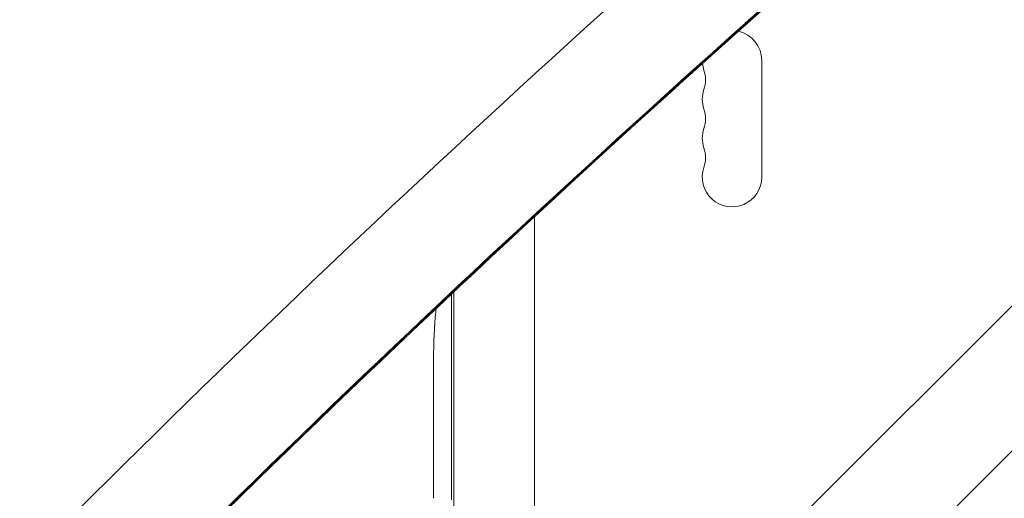
# Model space of a CAD drawing. Units: millimetres. Extents: x -3474 to 4986, y -3173 to 3942.
# Drawn here: x -223 to 240, y 187 to 413 of the extents above; entities that cross this region are included whole.
import ezdxf

# ---------------------------------------------------------------- set-up
doc = ezdxf.new("R2010")
doc.units = ezdxf.units.MM
doc.header["$LTSCALE"] = 20
doc.layers.add('2d', color=230, linetype='Continuous')

msp = doc.modelspace()

# ---------------------------------------------------------------- linework, layer by layer
at = {"layer": '2d', "lineweight": 0}
for p, q in [((232.85, 513.03), (118.26, 410.98)), ((225.72, 506.23), (118.77, 410.98)), ((225.73, 506.21), (118.81, 410.98)), ((225.98, 505.97), (119.32, 410.98)), ((412.64, 446.79), (-687.9, -653.75)), ((446.79, 412.64), (-653.75, -687.9)), ((126, 338.5), (126, 393.5)), ((19, 319.85), (19, 104)), ((-20, 186.56), (-20, 283.44)), ((-19, 284.38), (-19, 104)), ((-27.96, 268.88), (-27.96, 268.88)), ((-28.29, 262.72), (-28.29, 262.72)), ((-28.46, 256.07), (-28.45, 256.07)), ((-28.5, 249.19), (-28.5, 252.4)), ((-28.5, 228.92), (-28.5, 232.28)), ((-28.47, 223.65), (-28.47, 225.79)), ((-28.5, 215.57), (-28.5, 220.51)), ((-28.47, 212.43), (-28.47, 210.29)), ((-28.5, 204.1), (-28.5, 207.15)), ((-28.47, 200.83), (-28.47, 192.84)), ((-28.47, 198.07), (-28.5, 198.07)), ((-28.5, 198.07), (-28.5, 194.17)), ((-28.47, 192.68), (-28.48, 192.68))]:
    msp.add_line(p, q, dxfattribs=at)
for centre, radius, start, end in [((112, 393.5), 14, 360, 77.4383), ((112, 393.5), 14, 186.2256, 199.1099), ((85.54, 384.33), 14, 340.8901, 19.1099), ((112, 375.17), 14, 160.8901, 199.1099), ((85.54, 366), 14, 340.8901, 19.1099), ((112, 356.83), 14, 160.8901, 199.1099), ((85.54, 347.67), 14, 340.8901, 19.1099), ((112, 338.5), 14, 160.8901, 0), ((210.05, 252.8), 238.55, 174.2855, 176.1361), ((210.05, 252.8), 238.55, 177.6159, 178.2949)]:
    msp.add_arc(centre, radius, start, end, dxfattribs=at)
for centre, major_axis, ratio, start_param, end_param in [((4484.97, -5139.63), (-0.11, -7288.59), 0.93983, -2.444636, -2.258053), ((4484.97, -5139.63), (-0.11, -7238.59), 0.93983, -2.444636, -2.258053), ((4485.48, -5139.63), (-0.11, -7238.59), 0.93983, -2.444636, -2.258053), ((4485.51, -5139.63), (-0.11, -7238.59), 0.93983, -2.444636, -2.258053), ((4486.03, -5139.63), (-0.11, -7238.59), 0.93983, -2.444636, -2.258053), ((209.58, 262.8), (-237.9, -11.26), 0.674575, -0.052034, -0.036227), ((210.05, 240.68), (231.05, -65.5), 0.906464, -2.908698, -2.894951), ((210.05, 224.34), (-238.53, -9.84), 0.329279, -0.013582, -0.00443)]:
    msp.add_ellipse(centre, major_axis=major_axis, ratio=ratio, start_param=start_param, end_param=end_param, dxfattribs=at)
at = {"layer": '2d', "lineweight": 0, "extrusion": (0, 0, -1)}
msp.add_ellipse((210.05, 211.74), major_axis=(238.53, -9.84), ratio=0.329279, start_param=-3.155175, end_param=-3.146023, dxfattribs=at)
at = {"layer": '2d', "lineweight": 0}
for points, knots in [([(-28.29, 262.72), (-28.29, 262.72), (-28.29, 262.74), (-28.28, 262.82), (-28.28, 262.88), (-28.27, 263.04), (-28.27, 263.13), (-28.25, 263.35), (-28.24, 263.48), (-28.23, 263.77), (-28.22, 263.92), (-28.2, 264.26), (-28.19, 264.44), (-28.17, 264.81), (-28.16, 265), (-28.14, 265.4), (-28.13, 265.6), (-28.1, 266), (-28.09, 266.2), (-28.07, 266.6), (-28.06, 266.79), (-28.04, 267.16), (-28.03, 267.34), (-28.01, 267.67), (-28.01, 267.83), (-27.99, 268.12), (-27.99, 268.24), (-27.97, 268.47), (-27.97, 268.56), (-27.96, 268.72), (-27.96, 268.78), (-27.96, 268.85), (-27.96, 268.88), (-27.96, 268.88)], [0.000000197, 0.000000197, 0.000000197, 0.000000197, 0.000601628, 0.000601628, 0.001203058, 0.001203058, 0.001804488, 0.001804488, 0.002405919, 0.002405919, 0.003007349, 0.003007349, 0.003608779, 0.003608779, 0.00421021, 0.00421021, 0.00481164, 0.00481164, 0.00541307, 0.00541307, 0.006014501, 0.006014501, 0.006615931, 0.006615931, 0.007217361, 0.007217361, 0.007818792, 0.007818792, 0.008420222, 0.008420222, 0.009021652, 0.009021652, 0.009623083, 0.009623083, 0.009623083, 0.009623083]), ([(-28.44, 257.36), (-28.44, 257.21), (-28.44, 257.04), (-28.45, 256.68), (-28.45, 256.49), (-28.45, 256.09), (-28.45, 255.87), (-28.46, 255.44), (-28.46, 255.22), (-28.46, 254.78), (-28.47, 254.57), (-28.47, 254.15), (-28.47, 253.95), (-28.48, 253.57), (-28.48, 253.39), (-28.48, 253.07), (-28.49, 252.92), (-28.49, 252.8)], [0.000278188, 0.000278188, 0.000278188, 0.000278188, 0.000930742, 0.000930742, 0.001583296, 0.001583296, 0.00223585, 0.00223585, 0.002888404, 0.002888404, 0.003540958, 0.003540958, 0.004193512, 0.004193512, 0.004846065, 0.004846065, 0.005498619, 0.005498619, 0.005498619, 0.005498619]), ([(-28.49, 252.8), (-28.49, 252.63), (-28.49, 252.51), (-28.5, 252.38), (-28.5, 252.34), (-28.5, 252.3), (-28.5, 252.29), (-28.5, 252.29), (-28.5, 252.29), (-28.5, 252.3), (-28.5, 252.35), (-28.5, 252.38), (-28.5, 252.51), (-28.5, 252.63), (-28.5, 252.8)], [0.000000349, 0.000000349, 0.000000349, 0.000000349, 0.000871756, 0.000871756, 0.001307459, 0.001307459, 0.001743162, 0.001743162, 0.001743162, 0.002177341, 0.002177341, 0.00261152, 0.00261152, 0.003479877, 0.003479877, 0.003479877, 0.003479877]), ([(-28.5, 249.19), (-28.5, 249.16), (-28.5, 249.13), (-28.5, 248.9), (-28.5, 248.69), (-28.5, 248.23), (-28.5, 247.99), (-28.49, 247.47), (-28.49, 247.19), (-28.49, 246.61), (-28.48, 246.31), (-28.48, 245.69), (-28.48, 245.37), (-28.48, 244.71), (-28.48, 244.37), (-28.48, 244.03)], [0.001882271, 0.001882271, 0.001882271, 0.001882271, 0.002059614, 0.002059614, 0.003089283, 0.003089283, 0.004118952, 0.004118952, 0.005148621, 0.005148621, 0.00617829, 0.00617829, 0.007207959, 0.007207959, 0.008237628, 0.008237628, 0.008237628, 0.008237628]), ([(-28.48, 237.17), (-28.48, 237.19), (-28.48, 237.22), (-28.48, 237.34), (-28.48, 237.45), (-28.49, 237.73), (-28.49, 237.89), (-28.49, 238.24), (-28.49, 238.43), (-28.5, 238.84), (-28.5, 239.06), (-28.5, 239.51), (-28.5, 239.75), (-28.5, 240.24), (-28.5, 240.49), (-28.5, 240.98), (-28.5, 241.23), (-28.5, 241.71), (-28.5, 241.95), (-28.5, 242.41), (-28.5, 242.63), (-28.49, 243.04), (-28.49, 243.23), (-28.49, 243.58), (-28.49, 243.74), (-28.48, 244.01), (-28.48, 244.13), (-28.48, 244.25), (-28.48, 244.27), (-28.48, 244.3)], [0.001286495, 0.001286495, 0.001286495, 0.001286495, 0.00147754, 0.00147754, 0.002216211, 0.002216211, 0.002954882, 0.002954882, 0.003693553, 0.003693553, 0.004432224, 0.004432224, 0.005170895, 0.005170895, 0.005909567, 0.005909567, 0.006648238, 0.006648238, 0.007386909, 0.007386909, 0.00812558, 0.00812558, 0.008864251, 0.008864251, 0.009602922, 0.009602922, 0.010341593, 0.010341593, 0.010534629, 0.010534629, 0.010534629, 0.010534629]), ([(-28.5, 232.28), (-28.5, 232.31), (-28.5, 232.34), (-28.5, 232.57), (-28.5, 232.78), (-28.5, 233.24), (-28.5, 233.48), (-28.49, 234), (-28.49, 234.28), (-28.49, 234.86), (-28.48, 235.16), (-28.48, 235.78), (-28.48, 236.1), (-28.48, 236.76), (-28.48, 237.1), (-28.48, 237.44)], [0.001882271, 0.001882271, 0.001882271, 0.001882271, 0.002059614, 0.002059614, 0.003089283, 0.003089283, 0.004118952, 0.004118952, 0.005148621, 0.005148621, 0.00617829, 0.00617829, 0.007207959, 0.007207959, 0.008237628, 0.008237628, 0.008237628, 0.008237628]), ([(-28.5, 228.92), (-28.5, 228.92), (-28.5, 228.9), (-28.49, 228.82), (-28.49, 228.76), (-28.49, 228.61), (-28.49, 228.51), (-28.48, 228.28), (-28.48, 228.15), (-28.48, 227.86), (-28.48, 227.7), (-28.47, 227.36), (-28.47, 227.18), (-28.47, 226.8), (-28.47, 226.61), (-28.47, 226.2), (-28.47, 226), (-28.47, 225.79)], [0.000000197, 0.000000197, 0.000000197, 0.000000197, 0.000612703, 0.000612703, 0.001225209, 0.001225209, 0.001837716, 0.001837716, 0.002450222, 0.002450222, 0.003062728, 0.003062728, 0.003675234, 0.003675234, 0.00428774, 0.00428774, 0.004900246, 0.004900246, 0.004900246, 0.004900246]), ([(-28.49, 221.23), (-28.49, 221.31), (-28.49, 221.43), (-28.48, 221.75), (-28.48, 221.94), (-28.47, 222.59), (-28.47, 223.11), (-28.47, 223.65)], [0.000000321, 0.000000321, 0.000000321, 0.000000321, 0.000793792, 0.000793792, 0.001587263, 0.001587263, 0.003174204, 0.003174204, 0.003174204, 0.003174204]), ([(-28.47, 212.43), (-28.47, 212.57), (-28.47, 212.72), (-28.47, 212.86), (-28.47, 212.98), (-28.47, 213.09), (-28.47, 213.46), (-28.47, 213.7), (-28.48, 214.35), (-28.49, 214.68), (-28.49, 214.85)], [0.000000197, 0.000000197, 0.000000197, 0.000000197, 0.000432381, 0.000432381, 0.000432381, 0.000793667, 0.000793667, 0.001587138, 0.001587138, 0.003174078, 0.003174078, 0.003174078, 0.003174078]), ([(-28.5, 207.15), (-28.5, 207.15), (-28.5, 207.17), (-28.49, 207.25), (-28.49, 207.31), (-28.49, 207.47), (-28.49, 207.56), (-28.48, 207.79), (-28.48, 207.92), (-28.48, 208.21), (-28.48, 208.37), (-28.47, 208.71), (-28.47, 208.9), (-28.47, 209.27), (-28.47, 209.47), (-28.47, 209.87), (-28.47, 210.08), (-28.47, 210.29)], [0.000000197, 0.000000197, 0.000000197, 0.000000197, 0.000612703, 0.000612703, 0.001225209, 0.001225209, 0.001837716, 0.001837716, 0.002450222, 0.002450222, 0.003062728, 0.003062728, 0.003675234, 0.003675234, 0.00428774, 0.00428774, 0.004900246, 0.004900246, 0.004900246, 0.004900246]), ([(-28.47, 200.83), (-28.47, 201.21), (-28.47, 201.57), (-28.47, 202.1), (-28.47, 202.27), (-28.48, 202.59), (-28.48, 202.74), (-28.48, 203.02), (-28.48, 203.16), (-28.49, 203.39), (-28.49, 203.5), (-28.49, 203.78), (-28.49, 203.91), (-28.5, 203.98)], [0.000000197, 0.000000197, 0.000000197, 0.000000197, 0.001108385, 0.001108385, 0.001662478, 0.001662478, 0.002216572, 0.002216572, 0.002770666, 0.002770666, 0.003324759, 0.003324759, 0.004432947, 0.004432947, 0.004432947, 0.004432947]), ([(-28.49, 192.91), (-28.49, 192.96), (-28.49, 193.03), (-28.5, 193.2), (-28.5, 193.3), (-28.5, 193.63), (-28.5, 193.9), (-28.5, 194.17)], [0.000001147, 0.000001147, 0.000001147, 0.000001147, 0.000403438, 0.000403438, 0.00080573, 0.00080573, 0.001610313, 0.001610313, 0.001610313, 0.001610313]), ([(-28.47, 192.84), (-28.47, 192.23), (-28.47, 191.65), (-28.47, 190.79), (-28.47, 190.51), (-28.48, 189.97), (-28.48, 189.72), (-28.48, 189.23), (-28.49, 188.99), (-28.49, 188.55), (-28.49, 188.35), (-28.5, 187.99), (-28.5, 187.82), (-28.5, 187.52), (-28.5, 187.4), (-28.5, 187.29)], [0.000000197, 0.000000197, 0.000000197, 0.000000197, 0.001782446, 0.001782446, 0.00267357, 0.00267357, 0.003564695, 0.003564695, 0.004455819, 0.004455819, 0.005346943, 0.005346943, 0.006238068, 0.006238068, 0.007129192, 0.007129192, 0.007129192, 0.007129192]), ([(-28.49, 192.91), (-28.49, 192.83), (-28.49, 192.78), (-28.49, 192.7), (-28.48, 192.68), (-28.48, 192.68)], [0.00000032, 0.00000032, 0.00000032, 0.00000032, 0.000569971, 0.000569971, 0.001139621, 0.001139621, 0.001139621, 0.001139621])]:
    msp.add_open_spline(points, degree=3, knots=knots, dxfattribs=at)
for points in [[(-28.5, 252.8), (-28.5, 252.88), (-28.5, 252.97), (-28.5, 253.06)], [(-28.48, 244.03), (-28.47, 242.93), (-28.47, 240.73), (-28.47, 238.54), (-28.48, 237.44)], [(-28.5, 203.98), (-28.5, 204.05), (-28.5, 204.09), (-28.5, 204.1)], [(-28.5, 187.29), (-28.5, 187.28), (-28.5, 187.26), (-28.5, 187.25)]]:
    msp.add_open_spline(points, degree=3, dxfattribs=at)
for points in [[(-28.5, 228.92), (-28.5, 228.92), (-28.5, 228.92), (-28.5, 228.92)], [(-28.5, 207.15), (-28.5, 207.15), (-28.5, 207.15), (-28.5, 207.15)]]:
    msp.add_rational_spline(points, [1, 0.999983666336, 0.999968263196, 0.99995379058], degree=3, dxfattribs=at)

doc.saveas('drawing.dxf')
